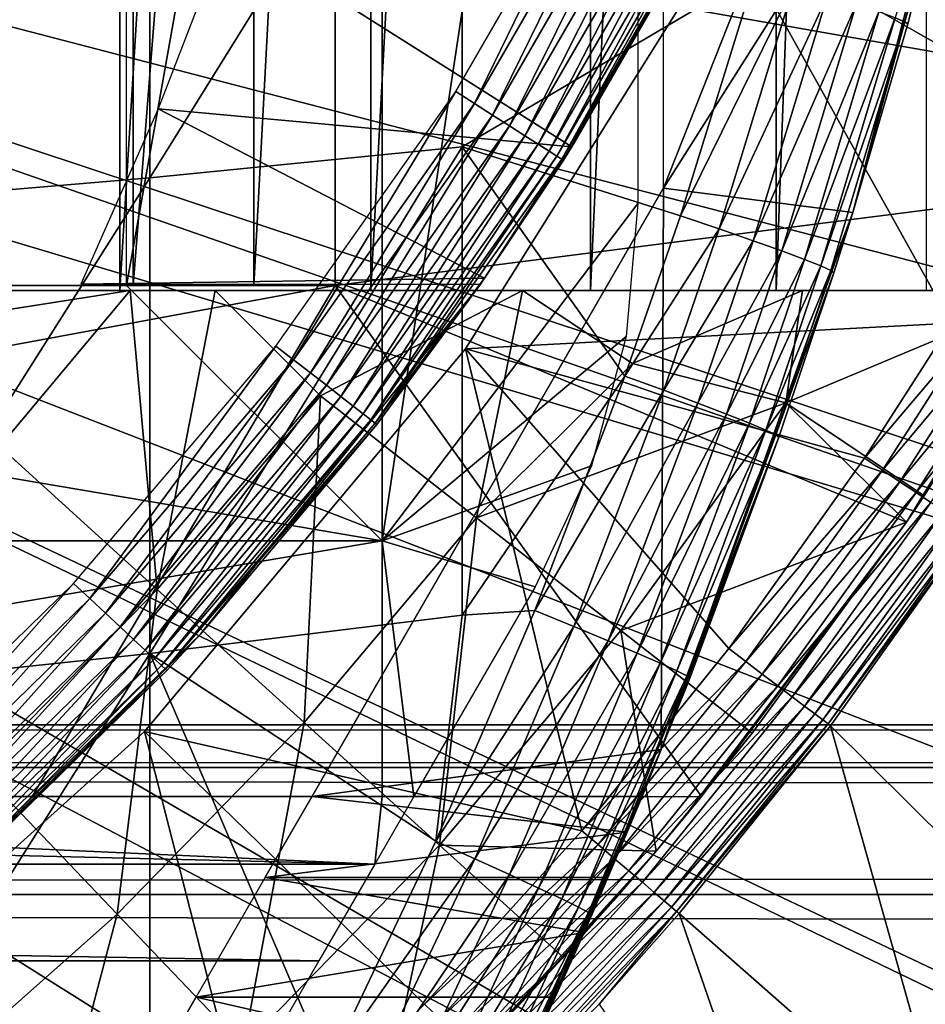
# Model space of a CAD drawing. Extents: x 0 to 508, y 0 to 665.
# Drawn here: x 89 to 92, y 83 to 87 of the extents above; entities that cross this region are included whole.
import ezdxf

# ---------------------------------------------------------------- set-up
doc = ezdxf.new("R2010")
doc.units = 0
doc.header["$MEASUREMENT"] = 0
doc.layers.get('0').update_dxf_attribs({"linetype": 'CONTINUOUS'})

msp = doc.modelspace()

# ---------------------------------------------------------------- linework, layer by layer
for points in [[(88.975037, 102, 61.285782), (88.975037, 86.000031, 61.285782), (87.88253, 86.000031, 60.28791)], [(88.975037, 102, 61.285782), (87.88253, 86.000031, 60.28791), (87.88253, 102, 60.28791)], [(89.956123, 102, 62.393379), (89.956123, 86.000031, 62.393379), (88.975037, 86.000031, 61.285782)], [(89.956123, 102, 62.393379), (88.975037, 86.000031, 61.285782), (88.975037, 102, 61.285782)], [(90.814827, 102, 63.598331), (90.814827, 86.000031, 63.598331), (89.956123, 86.000031, 62.393379)], [(90.814827, 102, 63.598331), (89.956123, 86.000031, 62.393379), (89.956123, 102, 62.393379)], [(91.541573, 102, 64.887192), (91.541573, 86.000031, 64.887192), (90.814827, 86.000031, 63.598331)], [(91.541573, 102, 64.887192), (90.814827, 86.000031, 63.598331), (90.814827, 102, 63.598331)], [(92.128227, 102, 66.245537), (92.128227, 86.000031, 66.245537), (91.541573, 86.000031, 64.887192)], [(92.128227, 102, 66.245537), (91.541573, 86.000031, 64.887192), (91.541573, 102, 64.887192)], [(91.100311, 101.599998, 73.109467), (92.785919, 90.661636, 73.109467), (91.100311, 86.400032, 73.109467)], [(89.816963, 92.000008, 69.109467), (92.856712, 86.407898, 69.109467), (92.856712, 93.999977, 69.109467)], [(89.026901, 86.019989, 66.585358), (89.026901, 92.000008, 66.585358), (88.410271, 86.019989, 65.412773)], [(88.410271, 86.019989, 65.412773), (89.026901, 92.000008, 66.585358), (88.410271, 92.000008, 65.412773)], [(89.49807, 86.019989, 67.823578), (89.49807, 92.000008, 67.823578), (89.026901, 86.019989, 66.585358)], [(89.026901, 86.019989, 66.585358), (89.49807, 92.000008, 67.823578), (89.026901, 92.000008, 66.585358)], [(89.816963, 86.019989, 69.109467), (89.816963, 92.000008, 69.109467), (89.49807, 86.019989, 67.823578)], [(89.49807, 86.019989, 67.823578), (89.816963, 92.000008, 69.109467), (89.49807, 92.000008, 67.823578)], [(89.816963, 86.019989, 69.109467), (92.856712, 86.407898, 69.109467), (89.816963, 92.000008, 69.109467)], [(89.000298, 91.401932, 73.109467), (90.000298, 91.650009, 73.109467), (89.000298, 86.019989, 73.109467)], [(89.000298, 86.019989, 73.109467), (90.000298, 91.650009, 73.109467), (90.000298, 85.020012, 73.109467)], [(90.000298, 91.650009, 73.109467), (91.000298, 91.650009, 73.109467), (90.000298, 85.020012, 73.109467)], [(90.000298, 85.020012, 73.109467), (91.000298, 91.650009, 73.109467), (91.000298, 86.340309, 73.109467)], [(91.100311, 86.400032, 73.109467), (92.785919, 90.661636, 73.109467), (92.406258, 88.463188, 73.109467)], [(82.250313, 89.250031, 0.052415), (95.049438, 86.732857, 0.052415), (82.200928, 88.685631, 0.052415)], [(82.250313, 89.250031, 0.052415), (95.235481, 87.460876, 0.052415), (95.049438, 86.732857, 0.052415)], [(82.200928, 88.685631, 0.052415), (94.322853, 84.465622, 0.052415), (82.054298, 88.138458, 0.052415)], [(94.663467, 85.440041, 0.052415), (94.38829, 84.643356, 0.052415), (82.200928, 88.685631, 0.052415)], [(82.200928, 88.685631, 0.052415), (94.38829, 84.643356, 0.052415), (94.322853, 84.465622, 0.052415)], [(82.200928, 88.685631, 0.052415), (95.049438, 86.732857, 0.052415), (94.968048, 86.43895, 0.052415)], [(82.200928, 88.685631, 0.052415), (94.968048, 86.43895, 0.052415), (94.663467, 85.440041, 0.052415)], [(91.100311, 86.400032, 73.109467), (92.406258, 88.463188, 73.109467), (91.840218, 86.305138, 73.109467)], [(92.406258, 88.463188, 73.109467), (92.306442, 88.021812, 83.438759), (91.840218, 86.305138, 73.109467)], [(89.092049, 88.317284, 86.277107), (89.092049, 86.440681, 85.981407), (90.312973, 88.408173, 85.602959)], [(90.312973, 88.408173, 85.602959), (89.092049, 86.440681, 85.981407), (90.312973, 86.561562, 85.311989)], [(90.312973, 88.408173, 85.602959), (90.312973, 86.561562, 85.311989), (91.459839, 87.239738, 84.681862)], [(87.830383, 88.236992, 86.87307), (87.830383, 86.33387, 86.573189), (89.092049, 88.317284, 86.277107)], [(89.092049, 88.317284, 86.277107), (87.830383, 86.33387, 86.573189), (89.092049, 86.440681, 85.981407)], [(82.054298, 88.138458, 0.052415), (93.095322, 81.703194, 0.052415), (81.814888, 87.625031, 0.052415)], [(93.573112, 82.671577, 0.052415), (93.537697, 82.595833, 0.052415), (82.054298, 88.138458, 0.052415)], [(82.054298, 88.138458, 0.052415), (93.537697, 82.595833, 0.052415), (93.095322, 81.703194, 0.052415)], [(82.054298, 88.138458, 0.052415), (94.322853, 84.465622, 0.052415), (93.947227, 83.517128, 0.052415)], [(82.054298, 88.138458, 0.052415), (93.947227, 83.517128, 0.052415), (93.573112, 82.671577, 0.052415)], [(91.840218, 86.305138, 73.109467), (92.306442, 88.021812, 83.438759), (92.056053, 87.043114, 83.462418)], [(92.044128, 87.051689, 83.66523), (92.29438, 88.029678, 83.639732), (92.005852, 87.067482, 83.864311)], [(92.044128, 87.051689, 83.66523), (92.306442, 88.021812, 83.438759), (92.29438, 88.029678, 83.639732)], [(92.056053, 87.043114, 83.462418), (92.306442, 88.021812, 83.438759), (92.044128, 87.051689, 83.66523)], [(90.897957, 87.835129, 13.60947), (90.361214, 86.731972, 13.61706), (90.288071, 86.778763, 13.60947)], [(90.97506, 87.795197, 13.61706), (90.361214, 86.731972, 13.61706), (90.897957, 87.835129, 13.60947)], [(90.97506, 87.795197, 13.61706), (90.432121, 86.686607, 13.63962), (90.361214, 86.731972, 13.61706)], [(91.049812, 87.756447, 13.63962), (90.432121, 86.686607, 13.63962), (90.97506, 87.795197, 13.61706)], [(91.049812, 87.756447, 13.63962), (90.498672, 86.644051, 13.67645), (90.432121, 86.686607, 13.63962)], [(91.119949, 87.7201, 13.67645), (90.498672, 86.644051, 13.67645), (91.049812, 87.756447, 13.63962)], [(91.119949, 87.7201, 13.67645), (90.558807, 86.605553, 13.72644), (90.498672, 86.644051, 13.67645)], [(91.183327, 87.687248, 13.72644), (90.558807, 86.605553, 13.72644), (91.119949, 87.7201, 13.67645)], [(91.183327, 87.687248, 13.72644), (90.61071, 86.57235, 13.78807), (90.558807, 86.605553, 13.72644)], [(91.238052, 87.658943, 13.78807), (90.61071, 86.57235, 13.78807), (91.183327, 87.687248, 13.72644)], [(91.238052, 87.658943, 13.78807), (90.652817, 86.54541, 13.85947), (90.61071, 86.57235, 13.78807)], [(91.282433, 87.635933, 13.85947), (90.652817, 86.54541, 13.85947), (91.238052, 87.658943, 13.78807)], [(81.814888, 87.625031, 0.052415), (92.116302, 80.009338, 0.052415), (81.489952, 87.160942, 0.052415)], [(81.814888, 87.625031, 0.052415), (93.095322, 81.703194, 0.052415), (92.618881, 80.836647, 0.052415)], [(81.814888, 87.625031, 0.052415), (92.618881, 80.836647, 0.052415), (92.116302, 80.009338, 0.052415)], [(91.282433, 87.635933, 13.85947), (90.683861, 86.525558, 13.93846), (90.652817, 86.54541, 13.85947)], [(91.31514, 87.61895, 13.93846), (90.683861, 86.525558, 13.93846), (91.282433, 87.635933, 13.85947)], [(91.31514, 87.61895, 13.93846), (90.702858, 86.513397, 14.02264), (90.683861, 86.525558, 13.93846)], [(91.335159, 87.608582, 14.02264), (90.702858, 86.513397, 14.02264), (91.31514, 87.61895, 13.93846)], [(91.335159, 87.608582, 14.02264), (91.324028, 87.570732, 14.10947), (90.702858, 86.513397, 14.02264)], [(91.324028, 87.570732, 58.97216), (89.396187, 87.414436, 61.732601), (90.742531, 86.561562, 58.97216)], [(91.324028, 87.570732, 14.10947), (90.709251, 86.509293, 14.10947), (90.702858, 86.513397, 14.02264)], [(90.742531, 86.561562, 58.97216), (90.709251, 86.509293, 14.10947), (91.324028, 87.570732, 58.97216)], [(91.324028, 87.570732, 58.97216), (90.709251, 86.509293, 14.10947), (91.324028, 87.570732, 14.10947)], [(91.361572, 87.427383, 50.052422), (92.68354, 86.672836, 50.052422), (93.090942, 87.493477, 50.052422)], [(90.326553, 85.771019, 5.052418), (90.326553, 85.771019, 50.052422), (91.361572, 87.427383, 5.052418)], [(91.361572, 87.427383, 5.052418), (90.326553, 85.771019, 50.052422), (91.361572, 87.427383, 50.052422)], [(92.224998, 85.871986, 50.052422), (91.361572, 87.427383, 50.052422), (90.326553, 85.771019, 50.052422)], [(92.68354, 86.672836, 50.052422), (91.361572, 87.427383, 50.052422), (92.224998, 85.871986, 50.052422)], [(90.742531, 86.561562, 58.97216), (89.396187, 87.414436, 61.732601), (89.124489, 86.710747, 61.439869)], [(91.459839, 87.239738, 84.681862), (90.312973, 86.561562, 85.311989), (91.166733, 86.292213, 84.714073)], [(91.166733, 86.292213, 84.714073), (91.610252, 87.194801, 84.552628), (91.459839, 87.239738, 84.681862)], [(91.31794, 86.240646, 84.584953), (91.610252, 87.194801, 84.552628), (91.166733, 86.292213, 84.714073)], [(91.31794, 86.240646, 84.584953), (91.742287, 87.154388, 84.403358), (91.610252, 87.194801, 84.552628)], [(81.489952, 87.160942, 0.052415), (91.541656, 79.153954, 0.052415), (81.089363, 86.760338, 0.052415)], [(81.489952, 87.160942, 0.052415), (92.116302, 80.009338, 0.052415), (91.541656, 79.153954, 0.052415)], [(91.450752, 86.194458, 84.435226), (91.742287, 87.154388, 84.403358), (91.31794, 86.240646, 84.584953)], [(91.450752, 86.194458, 84.435226), (91.853531, 87.119278, 84.236801), (91.742287, 87.154388, 84.403358)], [(91.562691, 86.154457, 84.267708), (91.853531, 87.119278, 84.236801), (91.450752, 86.194458, 84.435226)], [(91.562691, 86.154457, 84.267708), (91.941917, 87.090134, 84.056007), (91.853531, 87.119278, 84.236801)], [(91.651649, 86.121437, 84.085541), (91.941917, 87.090134, 84.056007), (91.562691, 86.154457, 84.267708)], [(91.651649, 86.121437, 84.085541), (92.005852, 87.067482, 83.864311), (91.941917, 87.090134, 84.056007)], [(91.71595, 86.095932, 83.892128), (92.005852, 87.067482, 83.864311), (91.651649, 86.121437, 84.085541)], [(91.71595, 86.095932, 83.892128), (92.044128, 87.051689, 83.66523), (92.005852, 87.067482, 83.864311)], [(91.75441, 86.078522, 83.691109), (92.044128, 87.051689, 83.66523), (91.71595, 86.095932, 83.892128)], [(91.75441, 86.078522, 83.691109), (91.840218, 86.305138, 83.480522), (92.044128, 87.051689, 83.66523)], [(91.840218, 86.305138, 83.480522), (92.056053, 87.043114, 83.462418), (92.044128, 87.051689, 83.66523)], [(91.840218, 86.305138, 73.109467), (92.056053, 87.043114, 83.462418), (91.840218, 86.305138, 83.480522)], [(90.288071, 86.778763, 13.60947), (89.653221, 85.728996, 13.61706), (89.584648, 85.782227, 13.60947)], [(90.361214, 86.731972, 13.61706), (89.653221, 85.728996, 13.61706), (90.288071, 86.778763, 13.60947)], [(81.089363, 86.760338, 0.052415), (89.213028, 76.41584, 0.052415), (80.625313, 86.43544, 0.052415)], [(81.089363, 86.760338, 0.052415), (91.541656, 79.153954, 0.052415), (91.018768, 78.446693, 0.052415)], [(81.089363, 86.760338, 0.052415), (91.018768, 78.446693, 0.052415), (90.472252, 77.769989, 0.052415)], [(90.472252, 77.769989, 0.052415), (89.811279, 77.026367, 0.052415), (81.089363, 86.760338, 0.052415)], [(81.089363, 86.760338, 0.052415), (89.811279, 77.026367, 0.052415), (89.213028, 76.41584, 0.052415)], [(90.361214, 86.731972, 13.61706), (89.719711, 85.677391, 13.63962), (89.653221, 85.728996, 13.61706)], [(90.432121, 86.686607, 13.63962), (89.719711, 85.677391, 13.63962), (90.361214, 86.731972, 13.61706)], [(90.400703, 86.047592, 58.97216), (89.124489, 86.710747, 61.439869), (88.822617, 86.025002, 61.133389)], [(90.742531, 86.561562, 58.97216), (89.124489, 86.710747, 61.439869), (90.400703, 86.047592, 58.97216)], [(90.432121, 86.686607, 13.63962), (89.78212, 85.628929, 13.67645), (89.719711, 85.677391, 13.63962)], [(90.498672, 86.644051, 13.67645), (89.78212, 85.628929, 13.67645), (90.432121, 86.686607, 13.63962)], [(90.498672, 86.644051, 13.67645), (89.838501, 85.585121, 13.72644), (89.78212, 85.628929, 13.67645)], [(90.558807, 86.605553, 13.72644), (89.838501, 85.585121, 13.72644), (90.498672, 86.644051, 13.67645)], [(90.558807, 86.605553, 13.72644), (89.887192, 85.547333, 13.78807), (89.838501, 85.585121, 13.72644)], [(90.61071, 86.57235, 13.78807), (89.887192, 85.547333, 13.78807), (90.558807, 86.605553, 13.72644)], [(89.092049, 86.440681, 85.981407), (89.092049, 84.57917, 85.602249), (90.312973, 86.561562, 85.311989)], [(90.312973, 86.561562, 85.311989), (89.092049, 84.57917, 85.602249), (90.312973, 84.72979, 84.938889)], [(90.61071, 86.57235, 13.78807), (89.926666, 85.516693, 13.85947), (89.887192, 85.547333, 13.78807)], [(90.652817, 86.54541, 13.85947), (89.926666, 85.516693, 13.85947), (90.61071, 86.57235, 13.78807)], [(90.652817, 86.54541, 13.85947), (89.955757, 85.494102, 13.93846), (89.926666, 85.516693, 13.85947)], [(90.683861, 86.525558, 13.93846), (89.955757, 85.494102, 13.93846), (90.652817, 86.54541, 13.85947)], [(90.949669, 85.665291, 84.73526), (91.166733, 86.292213, 84.714073), (90.312973, 86.561562, 85.311989)], [(90.312973, 86.561562, 85.311989), (90.312973, 84.72979, 84.938889), (90.949669, 85.665291, 84.73526)], [(90.400703, 86.047592, 58.97216), (90.400703, 86.047592, 14.10947), (90.742531, 86.561562, 58.97216)], [(90.742531, 86.561562, 58.97216), (90.400703, 86.047592, 14.10947), (90.709251, 86.509293, 14.10947)], [(90.683861, 86.525558, 13.93846), (89.973579, 85.48027, 14.02264), (89.955757, 85.494102, 13.93846)], [(90.702858, 86.513397, 14.02264), (89.973579, 85.48027, 14.02264), (90.683861, 86.525558, 13.93846)], [(90.702858, 86.513397, 14.02264), (90.400703, 86.047592, 14.10947), (89.973579, 85.48027, 14.02264)], [(90.709251, 86.509293, 14.10947), (90.400703, 86.047592, 14.10947), (90.702858, 86.513397, 14.02264)], [(80.625313, 86.43544, 0.052415), (89.213028, 76.41584, 0.052415), (88.502411, 75.759407, 0.052415)], [(87.830383, 86.33387, 86.573189), (87.830383, 84.446007, 86.188667), (89.092049, 86.440681, 85.981407)], [(89.092049, 86.440681, 85.981407), (87.830383, 84.446007, 86.188667), (89.092049, 84.57917, 85.602249)], [(91.091957, 84.203362, 73.109467), (89.726189, 84.02002, 73.109467), (91.100311, 86.400032, 73.109467)], [(89.816963, 86.019989, 69.109467), (92.051041, 85.093918, 69.109467), (92.856712, 86.407898, 69.109467)], [(91.091957, 84.203362, 73.109467), (91.100311, 86.400032, 73.109467), (91.840218, 86.305138, 73.109467)], [(92.051041, 85.093918, 69.109467), (92.75338, 86.22229, 68.491631), (92.856712, 86.407898, 69.109467)], [(90.000298, 85.020012, 73.109467), (91.000298, 86.340309, 73.109467), (90.954742, 85.819359, 73.109467)], [(91.766281, 86.069458, 83.486237), (91.091957, 84.203362, 73.109467), (91.840218, 86.305138, 73.109467)], [(91.766281, 86.069458, 83.486237), (91.840218, 86.305138, 83.480522), (91.75441, 86.078522, 83.691109)], [(91.766281, 86.069458, 83.486237), (91.840218, 86.305138, 73.109467), (91.840218, 86.305138, 83.480522)], [(90.949669, 85.665291, 84.73526), (91.31794, 86.240646, 84.584953), (91.166733, 86.292213, 84.714073)], [(91.101387, 85.609383, 84.606239), (91.31794, 86.240646, 84.584953), (90.949669, 85.665291, 84.73526)], [(91.101387, 85.609383, 84.606239), (91.450752, 86.194458, 84.435226), (91.31794, 86.240646, 84.584953)], [(91.234741, 85.559311, 84.456207), (91.450752, 86.194458, 84.435226), (91.101387, 85.609383, 84.606239)], [(91.234741, 85.559311, 84.456207), (91.562691, 86.154457, 84.267708), (91.450752, 86.194458, 84.435226)], [(92.051041, 85.093918, 69.109467), (92.62529, 86.000031, 67.89077), (92.75338, 86.22229, 68.491631)], [(91.347168, 85.516098, 84.288017), (91.562691, 86.154457, 84.267708), (91.234741, 85.559311, 84.456207)], [(91.347168, 85.516098, 84.288017), (91.651649, 86.121437, 84.085541), (91.562691, 86.154457, 84.267708)], [(91.436539, 85.480507, 84.104874), (91.651649, 86.121437, 84.085541), (91.347168, 85.516098, 84.288017)], [(91.436539, 85.480507, 84.104874), (91.71595, 86.095932, 83.892128), (91.651649, 86.121437, 84.085541)], [(91.501152, 85.45327, 83.91024), (91.71595, 86.095932, 83.892128), (91.436539, 85.480507, 84.104874)], [(91.501152, 85.45327, 83.91024), (91.75441, 86.078522, 83.691109), (91.71595, 86.095932, 83.892128)], [(91.539772, 85.434853, 83.707832), (91.75441, 86.078522, 83.691109), (91.501152, 85.45327, 83.91024)], [(91.539772, 85.434853, 83.707832), (91.766281, 86.069458, 83.486237), (91.75441, 86.078522, 83.691109)], [(90.400703, 86.047592, 58.97216), (88.822617, 86.025002, 61.133389), (90.384918, 86.025002, 58.97216)], [(90.400703, 86.047592, 14.10947), (89.979568, 85.475616, 14.10947), (89.973579, 85.48027, 14.02264)], [(90.384918, 86.025002, 58.901272), (89.979568, 85.475616, 14.10947), (90.400703, 86.047592, 58.97216)], [(90.400703, 86.047592, 58.97216), (89.979568, 85.475616, 14.10947), (90.400703, 86.047592, 14.10947)], [(90.400703, 86.047592, 58.97216), (90.384918, 86.025002, 58.97216), (90.384918, 86.025002, 58.901272)], [(91.551682, 85.425621, 83.501511), (91.091957, 84.203362, 73.109467), (91.766281, 86.069458, 83.486237)], [(91.551682, 85.425621, 83.501511), (91.766281, 86.069458, 83.486237), (91.539772, 85.434853, 83.707832)], [(88.632179, 84.02002, 69.109467), (89.816963, 86.019989, 69.109467), (79.000313, 84.02002, 69.109467)], [(79.000313, 84.02002, 69.109467), (89.816963, 86.019989, 69.109467), (81.000313, 86.019989, 69.109467)], [(89.026901, 86.019989, 66.585358), (81.000313, 86.019989, 69.109467), (89.49807, 86.019989, 67.823578)], [(89.49807, 86.019989, 67.823578), (81.000313, 86.019989, 69.109467), (89.816963, 86.019989, 69.109467)], [(89.026901, 86.019989, 66.585358), (88.410271, 86.019989, 65.412773), (81.000313, 86.019989, 69.109467)], [(89.000298, 86.019989, 73.109467), (90.000298, 85.020012, 73.109467), (84.100311, 86.019989, 73.109467)], [(84.100311, 86.019989, 73.109467), (90.000298, 85.020012, 73.109467), (84.100311, 85.020012, 73.109467)], [(87.88253, 86.000031, 60.28791), (89.014862, 86.000031, 57.769341), (86.690811, 86.000031, 59.410919)], [(86.690811, 86.000031, 59.410919), (89.014862, 86.000031, 57.769341), (88.051048, 86.000031, 57.097542)], [(88.503929, 85.38884, 57.776089), (87.832123, 85.814827, 57.064838), (89.014862, 86.000031, 57.769341)], [(87.832123, 85.814827, 57.064838), (88.051048, 86.000031, 57.097542), (89.014862, 86.000031, 57.769341)], [(88.975037, 86.000031, 61.285782), (90.548553, 86.000031, 59.072521), (87.88253, 86.000031, 60.28791)], [(90.548553, 86.000031, 59.072521), (89.347031, 86.000031, 58.025311), (87.88253, 86.000031, 60.28791)], [(87.88253, 86.000031, 60.28791), (89.347031, 86.000031, 58.025311), (89.014862, 86.000031, 57.769341)], [(88.503929, 85.38884, 57.776089), (89.014862, 86.000031, 57.769341), (89.120506, 84.830162, 58.629669)], [(88.632179, 84.02002, 69.109467), (91.249359, 84.02002, 69.109467), (89.816963, 86.019989, 69.109467)], [(89.956123, 86.000031, 62.393379), (91.64463, 86.000031, 60.229622), (88.975037, 86.000031, 61.285782)], [(88.975037, 86.000031, 61.285782), (91.64463, 86.000031, 60.229622), (90.548553, 86.000031, 59.072521)], [(89.120506, 84.830162, 58.629669), (89.014862, 86.000031, 57.769341), (89.347031, 86.000031, 58.025311)], [(89.120506, 84.830162, 58.629669), (89.347031, 86.000031, 58.025311), (89.758797, 85.588097, 58.629669)], [(89.290169, 84.655052, 58.901272), (89.290169, 84.655052, 14.10947), (90.384918, 86.025002, 58.901272)], [(90.384918, 86.025002, 58.901272), (89.290169, 84.655052, 14.10947), (89.979568, 85.475616, 14.10947)], [(89.758797, 85.588097, 58.629669), (89.347031, 86.000031, 58.025311), (90.548553, 86.000031, 59.072521)], [(89.758797, 85.588097, 58.629669), (90.548553, 86.000031, 59.072521), (90.369598, 85.11055, 59.535069)], [(91.249359, 84.02002, 69.109467), (92.051041, 85.093918, 69.109467), (89.816963, 86.019989, 69.109467)], [(90.814827, 86.000031, 63.598331), (92.62529, 86.000031, 61.486061), (89.956123, 86.000031, 62.393379)], [(89.956123, 86.000031, 62.393379), (92.62529, 86.000031, 61.486061), (91.64463, 86.000031, 60.229622)], [(90.369598, 85.11055, 59.535069), (90.548553, 86.000031, 59.072521), (90.978798, 85.713982, 59.703018)], [(91.64463, 86.000031, 60.229622), (90.978798, 85.713982, 59.703018), (90.548553, 86.000031, 59.072521)], [(90.814827, 86.000031, 63.598331), (91.541573, 86.000031, 64.887192), (92.62529, 86.000031, 61.486061)], [(91.578331, 85.559731, 60.488522), (90.978798, 85.713982, 59.703018), (91.64463, 86.000031, 60.229622)], [(92.62529, 86.000031, 61.486061), (91.541573, 86.000031, 64.887192), (92.128227, 86.000031, 66.245537)], [(92.120201, 85.196136, 61.486061), (91.578331, 85.559731, 60.488522), (92.62529, 86.000031, 61.486061)], [(91.578331, 85.559731, 60.488522), (91.64463, 86.000031, 60.229622), (92.62529, 86.000031, 61.486061)], [(92.120201, 85.196136, 61.486061), (92.62529, 86.000031, 67.89077), (92.051041, 85.093918, 69.109467)], [(92.120201, 85.196136, 61.486061), (92.62529, 86.000031, 61.486061), (92.62529, 86.000031, 67.89077)], [(92.224998, 85.871986, 50.052422), (90.326553, 85.771019, 50.052422), (91.88662, 85.343781, 50.052422)], [(92.296837, 85.82795, 50.045269), (92.224998, 85.871986, 50.052422), (91.88662, 85.343781, 50.052422)], [(90.954742, 85.819359, 73.109467), (90.819389, 85.314209, 73.109467), (90.000298, 85.020012, 73.109467)], [(92.296837, 85.82795, 50.045269), (91.88662, 85.343781, 50.052422), (91.956451, 85.29705, 50.0453)], [(91.956451, 85.29705, 50.0453), (92.366608, 85.78521, 50.024029), (92.296837, 85.82795, 50.045269)], [(88.793503, 84.853767, 13.60947), (89.584648, 85.782227, 13.60947), (88.856972, 84.794518, 13.61706)], [(88.856972, 84.794518, 13.61706), (89.584648, 85.782227, 13.60947), (89.653221, 85.728996, 13.61706)], [(89.071068, 84.274773, 5.052418), (89.071068, 84.274773, 50.052422), (90.326553, 85.771019, 5.052418)], [(90.326553, 85.771019, 5.052418), (89.071068, 84.274773, 50.052422), (90.326553, 85.771019, 50.052422)], [(89.071068, 84.274773, 50.052422), (90.781807, 83.885849, 50.052422), (90.326553, 85.771019, 50.052422)], [(90.326553, 85.771019, 50.052422), (90.781807, 83.885849, 50.052422), (91.355377, 84.598358, 50.052422)], [(90.326553, 85.771019, 50.052422), (91.355377, 84.598358, 50.052422), (91.88662, 85.343781, 50.052422)], [(91.956451, 85.29705, 50.0453), (92.0243, 85.251633, 50.02417), (92.366608, 85.78521, 50.024029)], [(92.0243, 85.251633, 50.02417), (92.432343, 85.74498, 49.989311), (92.366608, 85.78521, 50.024029)], [(88.856972, 84.794518, 13.61706), (89.653221, 85.728996, 13.61706), (88.918488, 84.737061, 13.63962)], [(88.918488, 84.737061, 13.63962), (89.653221, 85.728996, 13.61706), (89.719711, 85.677391, 13.63962)], [(92.0243, 85.251633, 50.02417), (92.088242, 85.208832, 49.989609), (92.432343, 85.74498, 49.989311)], [(92.088242, 85.208832, 49.989609), (92.492126, 85.708321, 49.942101), (92.432343, 85.74498, 49.989311)], [(90.369598, 85.11055, 59.535069), (90.978798, 85.713982, 59.703018), (91.578331, 85.559731, 60.488522)], [(92.088242, 85.208832, 49.989609), (92.146431, 85.169853, 49.942612), (92.492126, 85.708321, 49.942101)], [(88.918488, 84.737061, 13.63962), (89.719711, 85.677391, 13.63962), (88.976219, 84.683182, 13.67645)], [(88.976219, 84.683182, 13.67645), (89.719711, 85.677391, 13.63962), (89.78212, 85.628929, 13.67645)], [(90.949669, 85.665291, 84.73526), (90.312973, 84.72979, 84.938889), (90.597298, 84.747078, 84.764992)], [(90.949669, 85.665291, 84.73526), (90.597298, 84.747078, 84.764992), (91.101387, 85.609383, 84.606239)], [(88.976219, 84.683182, 13.67645), (89.78212, 85.628929, 13.67645), (89.028389, 84.634422, 13.72644)], [(89.028389, 84.634422, 13.72644), (89.78212, 85.628929, 13.67645), (89.838501, 85.585121, 13.72644)], [(89.028389, 84.634422, 13.72644), (89.838501, 85.585121, 13.72644), (89.073433, 84.592339, 13.78807)], [(89.073433, 84.592339, 13.78807), (89.838501, 85.585121, 13.72644), (89.887192, 85.547333, 13.78807)], [(89.758797, 85.588097, 58.629669), (89.695084, 84.309517, 59.535069), (89.120506, 84.830162, 58.629669)], [(90.369598, 85.11055, 59.535069), (89.695084, 84.309517, 59.535069), (89.758797, 85.588097, 58.629669)], [(91.101387, 85.609383, 84.606239), (90.597298, 84.747078, 84.764992), (90.749786, 84.684608, 84.636162)], [(91.101387, 85.609383, 84.606239), (90.749786, 84.684608, 84.636162), (91.234741, 85.559311, 84.456207)], [(89.073433, 84.592339, 13.78807), (89.887192, 85.547333, 13.78807), (89.10997, 84.55825, 13.85947)], [(89.10997, 84.55825, 13.85947), (89.887192, 85.547333, 13.78807), (89.926666, 85.516693, 13.85947)], [(91.578331, 85.559731, 60.488522), (90.933197, 84.669891, 60.488522), (90.369598, 85.11055, 59.535069)], [(91.234741, 85.559311, 84.456207), (90.749786, 84.684608, 84.636162), (90.883926, 84.628822, 84.48568)], [(91.234741, 85.559311, 84.456207), (90.883926, 84.628822, 84.48568), (91.347168, 85.516098, 84.288017)], [(92.051041, 85.093918, 61.486061), (90.933197, 84.669891, 60.488522), (91.578331, 85.559731, 60.488522)], [(92.051041, 85.093918, 61.486061), (91.578331, 85.559731, 60.488522), (92.120201, 85.196136, 61.486061)], [(89.10997, 84.55825, 13.85947), (89.926666, 85.516693, 13.85947), (89.136879, 84.533096, 13.93846)], [(89.136879, 84.533096, 13.93846), (89.926666, 85.516693, 13.85947), (89.955757, 85.494102, 13.93846)], [(91.347168, 85.516098, 84.288017), (90.883926, 84.628822, 84.48568), (90.997108, 84.580902, 84.316452)], [(91.347168, 85.516098, 84.288017), (90.997108, 84.580902, 84.316452), (91.436539, 85.480507, 84.104874)], [(89.136879, 84.533096, 13.93846), (89.955757, 85.494102, 13.93846), (89.153381, 84.517723, 14.02264)], [(89.153381, 84.517723, 14.02264), (89.955757, 85.494102, 13.93846), (89.973579, 85.48027, 14.02264)], [(89.973579, 85.48027, 14.02264), (89.979568, 85.475616, 14.10947), (89.153381, 84.517723, 14.02264)], [(89.153381, 84.517723, 14.02264), (89.979568, 85.475616, 14.10947), (89.290169, 84.655052, 14.10947)], [(91.436539, 85.480507, 84.104874), (90.997108, 84.580902, 84.316452), (91.087151, 84.541618, 84.13179)], [(91.436539, 85.480507, 84.104874), (91.087151, 84.541618, 84.13179), (91.501152, 85.45327, 83.91024)], [(91.501152, 85.45327, 83.91024), (91.087151, 84.541618, 84.13179), (91.152298, 84.511879, 83.935257)], [(91.203331, 84.483032, 83.522102), (91.091957, 84.203362, 73.109467), (91.551682, 85.425621, 83.501511)], [(91.501152, 85.45327, 83.91024), (91.152298, 84.511879, 83.935257), (91.539772, 85.434853, 83.707832)], [(91.539772, 85.434853, 83.707832), (91.152298, 84.511879, 83.935257), (91.191277, 84.49221, 83.730713)], [(91.539772, 85.434853, 83.707832), (91.191277, 84.49221, 83.730713), (91.551682, 85.425621, 83.501511)], [(91.191277, 84.49221, 83.730713), (91.203331, 84.483032, 83.522102), (91.551682, 85.425621, 83.501511)], [(89.120506, 84.830162, 58.629669), (88.42894, 84.120453, 58.629669), (88.503929, 85.38884, 57.776089)], [(91.956451, 85.29705, 50.0453), (91.88662, 85.343781, 50.052422), (91.355377, 84.598358, 50.052422)], [(90.000298, 85.020012, 73.109467), (90.819389, 85.314209, 73.109467), (90.598389, 84.840302, 73.109467)], [(91.956451, 85.29705, 50.0453), (91.355377, 84.598358, 50.052422), (91.422112, 84.547821, 50.045361)], [(91.422112, 84.547821, 50.045361), (92.0243, 85.251633, 50.02417), (91.956451, 85.29705, 50.0453)], [(91.422112, 84.547821, 50.045361), (91.486961, 84.498642, 50.024368), (92.0243, 85.251633, 50.02417)], [(91.486961, 84.498642, 50.024368), (92.088242, 85.208832, 49.989609), (92.0243, 85.251633, 50.02417)], [(91.486961, 84.498642, 50.024368), (91.548103, 84.452332, 49.990059), (92.088242, 85.208832, 49.989609)], [(91.548103, 84.452332, 49.990059), (92.146431, 85.169853, 49.942612), (92.088242, 85.208832, 49.989609)], [(92.051041, 85.093918, 69.109467), (92.051041, 85.093918, 61.486061), (92.120201, 85.196136, 61.486061)], [(91.548103, 84.452332, 49.990059), (91.60379, 84.410133, 49.943378), (92.146431, 85.169853, 49.942612)], [(91.60379, 84.410133, 49.943378), (92.197243, 85.13588, 49.88451), (92.146431, 85.169853, 49.942612)], [(91.60379, 84.410133, 49.943378), (91.652473, 84.373238, 49.885658), (92.197243, 85.13588, 49.88451)], [(91.652473, 84.373238, 49.885658), (92.239197, 85.107742, 49.816959), (92.197243, 85.13588, 49.88451)], [(90.369598, 85.11055, 59.535069), (90.225227, 83.829163, 60.488522), (89.695084, 84.309517, 59.535069)], [(90.933197, 84.669891, 60.488522), (90.225227, 83.829163, 60.488522), (90.369598, 85.11055, 59.535069)], [(91.447258, 84.267906, 61.486061), (90.933197, 84.669891, 60.488522), (92.051041, 85.093918, 61.486061)], [(92.051041, 85.093918, 69.109467), (91.249359, 84.02002, 69.109467), (91.169609, 83.92292, 68.633522)], [(91.169609, 83.92292, 68.633522), (91.447258, 84.267906, 61.486061), (92.051041, 85.093918, 69.109467)], [(92.051041, 85.093918, 69.109467), (91.447258, 84.267906, 61.486061), (92.051041, 85.093918, 61.486061)], [(91.652473, 84.373238, 49.885658), (91.692749, 84.34272, 49.818531), (92.239197, 85.107742, 49.816959)], [(91.692749, 84.34272, 49.818531), (92.271133, 85.086411, 49.74189), (92.239197, 85.107742, 49.816959)], [(91.692749, 84.34272, 49.818531), (91.723503, 84.319412, 49.743881), (92.271133, 85.086411, 49.74189)], [(91.723503, 84.319412, 49.743881), (92.29213, 85.072342, 49.66143), (92.271133, 85.086411, 49.74189)], [(91.723503, 84.319412, 49.743881), (91.743858, 84.303978, 49.663818), (92.29213, 85.072342, 49.66143)], [(91.743858, 84.303978, 49.663818), (92.301582, 85.066017, 49.577862), (92.29213, 85.072342, 49.66143)], [(91.743858, 84.303978, 49.663818), (91.753242, 84.296883, 49.58062), (92.301582, 85.066017, 49.577862)], [(92.681938, 83.375221, 24.98118), (92.301582, 85.066017, 49.577862), (91.753242, 84.296883, 49.58062)], [(90.000298, 85.020012, 73.109467), (90.000298, 84.02002, 73.109467), (84.100311, 84.02002, 73.109467)], [(90.000298, 85.020012, 73.109467), (84.100311, 84.02002, 73.109467), (84.100311, 85.020012, 73.109467)], [(90.000298, 85.020012, 73.109467), (90.598389, 84.840302, 73.109467), (90.124771, 84.02002, 73.109467)], [(90.124771, 84.02002, 73.109467), (90.000298, 84.02002, 73.109467), (90.000298, 85.020012, 73.109467)], [(87.921219, 84.001122, 13.60947), (88.793503, 84.853767, 13.60947), (87.979019, 83.936333, 13.61706)], [(87.979019, 83.936333, 13.61706), (88.793503, 84.853767, 13.60947), (88.856972, 84.794518, 13.61706)], [(89.120506, 84.830162, 58.629669), (88.964241, 83.559509, 59.535069), (88.42894, 84.120453, 58.629669)], [(89.695084, 84.309517, 59.535069), (88.964241, 83.559509, 59.535069), (89.120506, 84.830162, 58.629669)], [(87.979019, 83.936333, 13.61706), (88.856972, 84.794518, 13.61706), (88.03508, 83.873573, 13.63962)], [(88.03508, 83.873573, 13.63962), (88.856972, 84.794518, 13.61706), (88.918488, 84.737061, 13.63962)], [(88.03508, 83.873573, 13.63962), (88.918488, 84.737061, 13.63962), (88.087662, 83.814621, 13.67645)], [(88.087662, 83.814621, 13.67645), (88.918488, 84.737061, 13.63962), (88.976219, 84.683182, 13.67645)], [(90.209679, 83.844719, 84.791229), (90.312973, 84.72979, 84.938889), (89.092049, 84.57917, 85.602249)], [(90.597298, 84.747078, 84.764992), (90.209679, 83.844719, 84.791229), (90.749786, 84.684608, 84.636162)], [(90.597298, 84.747078, 84.764992), (90.312973, 84.72979, 84.938889), (90.209679, 83.844719, 84.791229)], [(88.010681, 83.415932, 58.901272), (89.15892, 84.512527, 14.10947), (89.290169, 84.655052, 58.901272)], [(88.087662, 83.814621, 13.67645), (88.976219, 84.683182, 13.67645), (88.135178, 83.76133, 13.72644)], [(88.135178, 83.76133, 13.72644), (88.976219, 84.683182, 13.67645), (89.028389, 84.634422, 13.72644)], [(89.153381, 84.517723, 14.02264), (89.290169, 84.655052, 14.10947), (89.15892, 84.512527, 14.10947)], [(89.290169, 84.655052, 58.901272), (89.15892, 84.512527, 14.10947), (89.290169, 84.655052, 14.10947)], [(90.749786, 84.684608, 84.636162), (90.209679, 83.844719, 84.791229), (90.362831, 83.775703, 84.662659)], [(90.933197, 84.669891, 60.488522), (91.071777, 83.805923, 61.486061), (90.225227, 83.829163, 60.488522)], [(90.749786, 84.684608, 84.636162), (90.362831, 83.775703, 84.662659), (90.883926, 84.628822, 84.48568)], [(91.447258, 84.267906, 61.486061), (91.071777, 83.805923, 61.486061), (90.933197, 84.669891, 60.488522)], [(88.135178, 83.76133, 13.72644), (89.028389, 84.634422, 13.72644), (88.176224, 83.715317, 13.78807)], [(88.176224, 83.715317, 13.78807), (89.028389, 84.634422, 13.72644), (89.073433, 84.592339, 13.78807)], [(90.883926, 84.628822, 84.48568), (90.362831, 83.775703, 84.662659), (90.497749, 83.714249, 84.511742)], [(90.883926, 84.628822, 84.48568), (90.497749, 83.714249, 84.511742), (90.997108, 84.580902, 84.316452)], [(87.830383, 84.446007, 86.188667), (87.830383, 82.577232, 85.720261), (89.092049, 84.57917, 85.602249)], [(89.092049, 84.57917, 85.602249), (87.830383, 82.577232, 85.720261), (89.092049, 82.736427, 85.140358)], [(88.176224, 83.715317, 13.78807), (89.073433, 84.592339, 13.78807), (88.209488, 83.67807, 13.85947)], [(88.209488, 83.67807, 13.85947), (89.073433, 84.592339, 13.78807), (89.10997, 84.55825, 13.85947)], [(90.209679, 83.844719, 84.791229), (89.092049, 84.57917, 85.602249), (89.787361, 82.958817, 84.812431)], [(89.092049, 84.57917, 85.602249), (89.092049, 82.736427, 85.140358), (89.787361, 82.958817, 84.812431)], [(90.997108, 84.580902, 84.316452), (90.497749, 83.714249, 84.511742), (90.611732, 83.661621, 84.341469)], [(90.997108, 84.580902, 84.316452), (90.611732, 83.661621, 84.341469), (91.087151, 84.541618, 84.13179)], [(91.422112, 84.547821, 50.045361), (91.355377, 84.598358, 50.052422), (90.781807, 83.885849, 50.052422)], [(88.209488, 83.67807, 13.85947), (89.10997, 84.55825, 13.85947), (88.234016, 83.650528, 13.93846)], [(88.234016, 83.650528, 13.93846), (89.10997, 84.55825, 13.85947), (89.136879, 84.533096, 13.93846)], [(88.234016, 83.650528, 13.93846), (89.136879, 84.533096, 13.93846), (88.249039, 83.63372, 14.02264)], [(88.249039, 83.63372, 14.02264), (89.136879, 84.533096, 13.93846), (89.153381, 84.517723, 14.02264)], [(91.087151, 84.541618, 84.13179), (90.611732, 83.661621, 84.341469), (90.702499, 83.618881, 84.155243)], [(91.087151, 84.541618, 84.13179), (90.702499, 83.618881, 84.155243), (91.152298, 84.511879, 83.935257)], [(91.422112, 84.547821, 50.045361), (90.781807, 83.885849, 50.052422), (90.84523, 83.831673, 50.04541)], [(90.84523, 83.831673, 50.04541), (91.486961, 84.498642, 50.024368), (91.422112, 84.547821, 50.045361)], [(88.010681, 83.415932, 58.901272), (88.254089, 83.628059, 14.10947), (89.15892, 84.512527, 14.10947)], [(88.249039, 83.63372, 14.02264), (89.153381, 84.517723, 14.02264), (88.254089, 83.628059, 14.10947)], [(88.254089, 83.628059, 14.10947), (89.153381, 84.517723, 14.02264), (89.15892, 84.512527, 14.10947)], [(91.152298, 84.511879, 83.935257), (90.702499, 83.618881, 84.155243), (90.76828, 83.586807, 83.956757)], [(91.152298, 84.511879, 83.935257), (90.76828, 83.586807, 83.956757), (91.191277, 84.49221, 83.730713)], [(90.84523, 83.831673, 50.04541), (90.906891, 83.778976, 50.024578), (91.486961, 84.498642, 50.024368)], [(90.906891, 83.778976, 50.024578), (91.548103, 84.452332, 49.990059), (91.486961, 84.498642, 50.024368)], [(91.191277, 84.49221, 83.730713), (90.76828, 83.586807, 83.956757), (90.807739, 83.566132, 83.749962)], [(91.191277, 84.49221, 83.730713), (90.807739, 83.566132, 83.749962), (90.820099, 83.55719, 83.538971)], [(90.820099, 83.55719, 83.538971), (91.091957, 84.203362, 83.527618), (91.191277, 84.49221, 83.730713)], [(91.191277, 84.49221, 83.730713), (91.091957, 84.203362, 83.527618), (91.203331, 84.483032, 83.522102)], [(91.091957, 84.203362, 83.527618), (91.091957, 84.203362, 73.109467), (91.203331, 84.483032, 83.522102)], [(90.906891, 83.778976, 50.024578), (90.965027, 83.729332, 49.990509), (91.548103, 84.452332, 49.990059)], [(90.965027, 83.729332, 49.990509), (91.60379, 84.410133, 49.943378), (91.548103, 84.452332, 49.990059)], [(90.965027, 83.729332, 49.990509), (91.018044, 83.684029, 49.944172), (91.60379, 84.410133, 49.943378)], [(91.018044, 83.684029, 49.944172), (91.652473, 84.373238, 49.885658), (91.60379, 84.410133, 49.943378)], [(91.018044, 83.684029, 49.944172), (91.064423, 83.644386, 49.886841), (91.652473, 84.373238, 49.885658)], [(91.064423, 83.644386, 49.886841), (91.692749, 84.34272, 49.818531), (91.652473, 84.373238, 49.885658)], [(91.064423, 83.644386, 49.886841), (91.102882, 83.611549, 49.820141), (91.692749, 84.34272, 49.818531)], [(91.102882, 83.611549, 49.820141), (91.723503, 84.319412, 49.743881), (91.692749, 84.34272, 49.818531)], [(89.695084, 84.309517, 59.535069), (89.458183, 83.041969, 60.488522), (88.964241, 83.559509, 59.535069)], [(90.225227, 83.829163, 60.488522), (89.458183, 83.041969, 60.488522), (89.695084, 84.309517, 59.535069)], [(91.102882, 83.611549, 49.820141), (91.132339, 83.586342, 49.74593), (91.723503, 84.319412, 49.743881)], [(91.132339, 83.586342, 49.74593), (91.743858, 84.303978, 49.663818), (91.723503, 84.319412, 49.743881)], [(91.132339, 83.586342, 49.74593), (91.15197, 83.569588, 49.66629), (91.743858, 84.303978, 49.663818)], [(91.15197, 83.569588, 49.66629), (91.753242, 84.296883, 49.58062), (91.743858, 84.303978, 49.663818)], [(41.067299, 84.132912, 69.0196), (466.933289, 84.132912, 69.0196), (466.933289, 84.29998, 67.109467)], [(41.067299, 84.132912, 69.0196), (466.933289, 84.29998, 67.109467), (41.067299, 84.29998, 67.109467)], [(41.067299, 84.29998, 67.109467), (466.933289, 84.29998, 67.109467), (466.933289, 84.132912, 65.199341)], [(41.067299, 84.29998, 67.109467), (466.933289, 84.132912, 65.199341), (41.067299, 84.132912, 65.199341)], [(87.619568, 82.96788, 5.052418), (87.619568, 82.96788, 50.052422), (89.071068, 84.274773, 5.052418)], [(89.071068, 84.274773, 5.052418), (87.619568, 82.96788, 50.052422), (89.071068, 84.274773, 50.052422)], [(87.619568, 82.96788, 50.052422), (89.509369, 82.562271, 50.052422), (89.071068, 84.274773, 50.052422)], [(89.509369, 82.562271, 50.052422), (90.166397, 83.206772, 50.052422), (89.071068, 84.274773, 50.052422)], [(89.071068, 84.274773, 50.052422), (90.166397, 83.206772, 50.052422), (90.781807, 83.885849, 50.052422)], [(91.169609, 83.92292, 68.633522), (91.071777, 83.805923, 61.486061), (91.447258, 84.267906, 61.486061)], [(91.15197, 83.569588, 49.66629), (91.16124, 83.561661, 49.583469), (91.753242, 84.296883, 49.58062)], [(92.221687, 82.629921, 24.98118), (91.753242, 84.296883, 49.58062), (91.16124, 83.561661, 49.583469)], [(92.681938, 83.375221, 24.98118), (91.753242, 84.296883, 49.58062), (92.221687, 82.629921, 24.98118)], [(91.016891, 84.02002, 73.109467), (89.726189, 84.02002, 73.109467), (91.091957, 84.203362, 73.109467)], [(91.091957, 84.203362, 83.527618), (90.388969, 82.620499, 76.844093), (90.542542, 82.943138, 76.264503)], [(91.091957, 84.203362, 83.527618), (90.820099, 83.55719, 83.538971), (90.388969, 82.620499, 76.844093)], [(90.542542, 82.943138, 76.264503), (90.676773, 83.234787, 75.657982), (91.091957, 84.203362, 83.527618)], [(91.091957, 84.203362, 83.527618), (90.676773, 83.234787, 75.657982), (90.78978, 83.48793, 75.039223)], [(91.091957, 84.203362, 83.527618), (90.78978, 83.48793, 75.039223), (90.883476, 83.703522, 74.407181)], [(90.883476, 83.703522, 74.407181), (90.958763, 83.880661, 73.764862), (91.091957, 84.203362, 83.527618)], [(90.958763, 83.880661, 73.764862), (91.016891, 84.02002, 73.109467), (91.091957, 84.203362, 73.109467)], [(91.091957, 84.203362, 83.527618), (90.958763, 83.880661, 73.764862), (91.091957, 84.203362, 73.109467)], [(41.067299, 83.636642, 70.871689), (466.933289, 83.636642, 70.871689), (466.933289, 84.132912, 69.0196)], [(41.067299, 83.636642, 70.871689), (466.933289, 84.132912, 69.0196), (41.067299, 84.132912, 69.0196)], [(41.067299, 84.132912, 65.199341), (466.933289, 84.132912, 65.199341), (466.933289, 83.636642, 63.34724)], [(41.067299, 84.132912, 65.199341), (466.933289, 83.636642, 63.34724), (41.067299, 83.636642, 63.34724)], [(88.180939, 82.864517, 59.535069), (88.42894, 84.120453, 58.629669), (88.964241, 83.559509, 59.535069)], [(79.000313, 84.02002, 73.109467), (89.972031, 83.755432, 74.233704), (68.02858, 83.755432, 74.233704)], [(79.000313, 84.02002, 73.109467), (84.100311, 84.02002, 73.109467), (89.972031, 83.755432, 74.233704)], [(89.972031, 83.755432, 74.233704), (84.100311, 84.02002, 73.109467), (90.000298, 84.02002, 73.109467)], [(90.958763, 83.880661, 73.764862), (89.543488, 83.703522, 74.407181), (89.726189, 84.02002, 73.109467)], [(90.958763, 83.880661, 73.764862), (89.726189, 84.02002, 73.109467), (91.016891, 84.02002, 73.109467)], [(89.972031, 83.755432, 74.233704), (90.000298, 84.02002, 73.109467), (90.124771, 84.02002, 73.109467)], [(91.071777, 83.805923, 68.164619), (91.071777, 83.805923, 61.486061), (91.169609, 83.92292, 68.633522)], [(90.883476, 83.703522, 74.407181), (89.543488, 83.703522, 74.407181), (90.958763, 83.880661, 73.764862)], [(90.84523, 83.831673, 50.04541), (90.781807, 83.885849, 50.052422), (90.166397, 83.206772, 50.052422)], [(90.209679, 83.844719, 84.791229), (89.787361, 82.958817, 84.812431), (90.362831, 83.775703, 84.662659)], [(90.225227, 83.829163, 60.488522), (89.965942, 82.624847, 61.486061), (89.458183, 83.041969, 60.488522)], [(90.708809, 83.391006, 61.486061), (89.965942, 82.624847, 61.486061), (90.225227, 83.829163, 60.488522)], [(90.84523, 83.831673, 50.04541), (90.166397, 83.206772, 50.052422), (90.226318, 83.149193, 50.04546)], [(91.071777, 83.805923, 61.486061), (90.708809, 83.391006, 61.486061), (90.225227, 83.829163, 60.488522)], [(90.226318, 83.149193, 50.04546), (90.906891, 83.778976, 50.024578), (90.84523, 83.831673, 50.04541)], [(91.071777, 83.805923, 61.486061), (90.54837, 83.216553, 66.520157), (90.318199, 82.975273, 66.016891)], [(90.318199, 82.975273, 66.016891), (90.708809, 83.391006, 61.486061), (91.071777, 83.805923, 61.486061)], [(91.071777, 83.805923, 61.486061), (90.702621, 83.384163, 66.913147), (90.54837, 83.216553, 66.520157)], [(90.905319, 83.612022, 67.528168), (90.702621, 83.384163, 66.913147), (91.071777, 83.805923, 61.486061)], [(91.071777, 83.805923, 61.486061), (91.071777, 83.805923, 68.164619), (90.905319, 83.612022, 67.528168)], [(90.362831, 83.775703, 84.662659), (89.787361, 82.958817, 84.812431), (89.941078, 82.88324, 84.684181)], [(90.362831, 83.775703, 84.662659), (89.941078, 82.88324, 84.684181), (90.497749, 83.714249, 84.511742)], [(90.226318, 83.149193, 50.04546), (90.284569, 83.093231, 50.024792), (90.906891, 83.778976, 50.024578)], [(90.284569, 83.093231, 50.024792), (90.965027, 83.729332, 49.990509), (90.906891, 83.778976, 50.024578)], [(68.02858, 83.755432, 74.233704), (89.972031, 83.755432, 74.233704), (89.753258, 83.376534, 75.324707)], [(68.02858, 83.755432, 74.233704), (89.753258, 83.376534, 75.324707), (68.247353, 83.376534, 75.324707)], [(90.284569, 83.093231, 50.024792), (90.339531, 83.040421, 49.990978), (90.965027, 83.729332, 49.990509)], [(90.339531, 83.040421, 49.990978), (91.018044, 83.684029, 49.944172), (90.965027, 83.729332, 49.990509)], [(90.78978, 83.48793, 75.039223), (89.272873, 83.234787, 75.657982), (89.543488, 83.703522, 74.407181)], [(90.78978, 83.48793, 75.039223), (89.543488, 83.703522, 74.407181), (90.883476, 83.703522, 74.407181)], [(90.497749, 83.714249, 84.511742), (89.941078, 82.88324, 84.684181), (90.076714, 82.816177, 84.53286)], [(90.497749, 83.714249, 84.511742), (90.076714, 82.816177, 84.53286), (90.611732, 83.661621, 84.341469)], [(90.611732, 83.661621, 84.341469), (90.076714, 82.816177, 84.53286), (90.191483, 82.758957, 84.361549)], [(90.611732, 83.661621, 84.341469), (90.191483, 82.758957, 84.361549), (90.702499, 83.618881, 84.155243)], [(90.339531, 83.040421, 49.990978), (90.389679, 82.992203, 49.944969), (91.018044, 83.684029, 49.944172)], [(90.389679, 82.992203, 49.944969), (91.064423, 83.644386, 49.886841), (91.018044, 83.684029, 49.944172)], [(41.067299, 82.826317, 72.609467), (466.933289, 82.826317, 72.609467), (466.933289, 83.636642, 70.871689)], [(41.067299, 82.826317, 72.609467), (466.933289, 83.636642, 70.871689), (41.067299, 83.636642, 70.871689)], [(41.067299, 83.636642, 63.34724), (466.933289, 83.636642, 63.34724), (466.933289, 82.826317, 61.60947)], [(41.067299, 83.636642, 63.34724), (466.933289, 82.826317, 61.60947), (41.067299, 82.826317, 61.60947)], [(90.702499, 83.618881, 84.155243), (90.191483, 82.758957, 84.361549), (90.283073, 82.71283, 84.173729)], [(90.702499, 83.618881, 84.155243), (90.283073, 82.71283, 84.173729), (90.76828, 83.586807, 83.956757)], [(90.389679, 82.992203, 49.944969), (90.433609, 82.949997, 49.888039), (91.064423, 83.644386, 49.886841)], [(90.433609, 82.949997, 49.888039), (91.102882, 83.611549, 49.820141), (91.064423, 83.644386, 49.886841)], [(90.433609, 82.949997, 49.888039), (90.470123, 82.914886, 49.82177), (91.102882, 83.611549, 49.820141)], [(90.470123, 82.914886, 49.82177), (91.132339, 83.586342, 49.74593), (91.102882, 83.611549, 49.820141)], [(90.76828, 83.586807, 83.956757), (90.283073, 82.71283, 84.173729), (90.349579, 82.678619, 83.973244)], [(90.76828, 83.586807, 83.956757), (90.349579, 82.678619, 83.973244), (90.807739, 83.566132, 83.749962)], [(90.470123, 82.914886, 49.82177), (90.498161, 82.887947, 49.748009), (91.132339, 83.586342, 49.74593)], [(90.498161, 82.887947, 49.748009), (91.15197, 83.569588, 49.66629), (91.132339, 83.586342, 49.74593)], [(90.498161, 82.887947, 49.748009), (90.516998, 82.869827, 49.668812), (91.15197, 83.569588, 49.66629)], [(90.516998, 82.869827, 49.668812), (90.84864, 83.206589, 49.584919), (91.15197, 83.569588, 49.66629)], [(91.15197, 83.569588, 49.66629), (90.84864, 83.206589, 49.584919), (91.16124, 83.561661, 49.583469)], [(88.636063, 82.312523, 60.488522), (88.180939, 82.864517, 59.535069), (88.964241, 83.559509, 59.535069)], [(88.636063, 82.312523, 60.488522), (88.964241, 83.559509, 59.535069), (89.458183, 83.041969, 60.488522)], [(90.807739, 83.566132, 83.749962), (90.349579, 82.678619, 83.973244), (90.389702, 82.657097, 83.764153)], [(90.388969, 82.620499, 76.844093), (90.820099, 83.55719, 83.538971), (90.402588, 82.648689, 83.55072)], [(90.820099, 83.55719, 83.538971), (90.807739, 83.566132, 83.749962), (90.389702, 82.657097, 83.764153)], [(90.820099, 83.55719, 83.538971), (90.389702, 82.657097, 83.764153), (90.402588, 82.648689, 83.55072)], [(91.731644, 81.911743, 24.98118), (91.16124, 83.561661, 49.583469), (90.84864, 83.206589, 49.584919)], [(92.221687, 82.629921, 24.98118), (91.16124, 83.561661, 49.583469), (91.731644, 81.911743, 24.98118)], [(90.676773, 83.234787, 75.657982), (89.272873, 83.234787, 75.657982), (90.78978, 83.48793, 75.039223)], [(90.318199, 82.975273, 66.016891), (89.965942, 82.624847, 61.486061), (90.708809, 83.391006, 61.486061)], [(68.247353, 83.376534, 75.324707), (89.753258, 83.376534, 75.324707), (89.470772, 82.88723, 76.370903)], [(68.247353, 83.376534, 75.324707), (89.470772, 82.88723, 76.370903), (68.529831, 82.88723, 76.370903)], [(90.542542, 82.943138, 76.264503), (88.918213, 82.620499, 76.844093), (89.272873, 83.234787, 75.657982)], [(90.542542, 82.943138, 76.264503), (89.272873, 83.234787, 75.657982), (90.676773, 83.234787, 75.657982)], [(90.226318, 83.149193, 50.04546), (90.166397, 83.206772, 50.052422), (89.509369, 82.562271, 50.052422)]]:
    msp.add_3dface(points)

doc.saveas('drawing.dxf')
